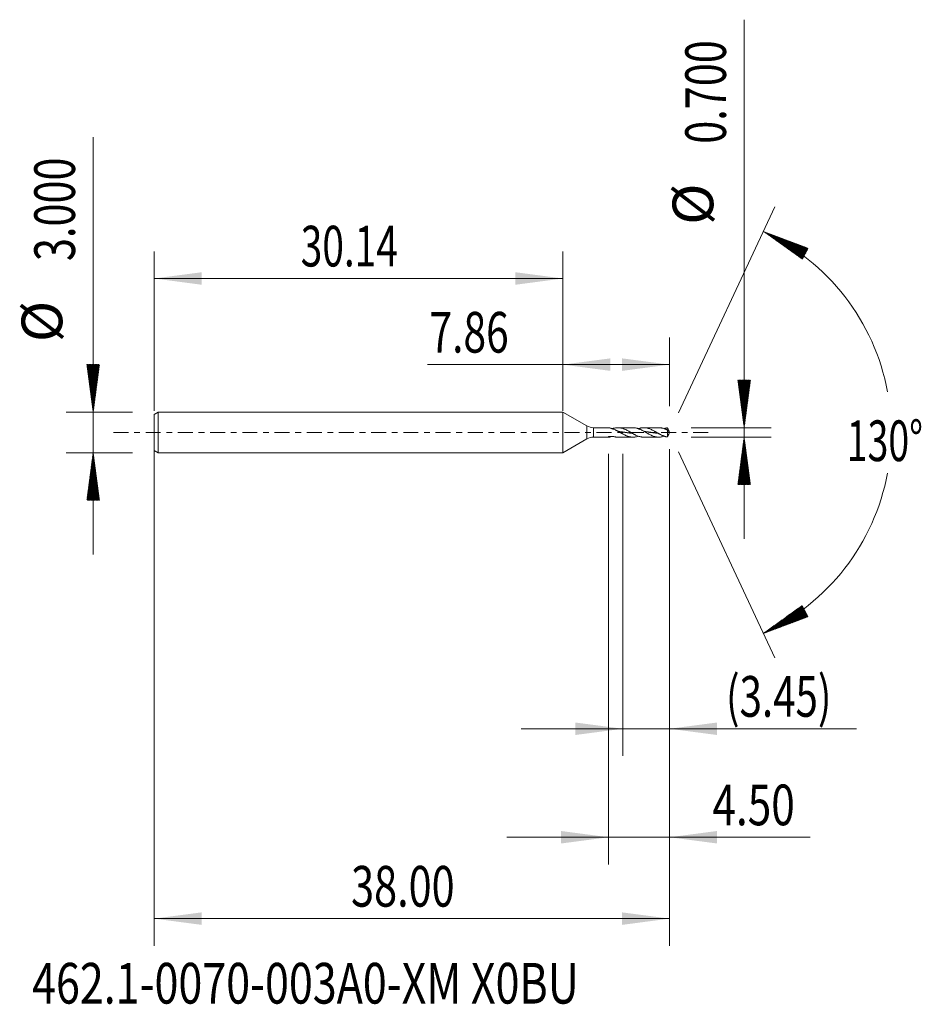
# Model space of a CAD drawing. Units: millimetres. Extents: x -40.1 to 26.4, y -42.2 to 30.4.
import ezdxf

# ---------------------------------------------------------------- set-up
doc = ezdxf.new("R2010")
doc.units = ezdxf.units.MM
doc.linetypes.add('CENTER', pattern=[47.5, 22, -8.5, 8.5, -8.5])
for name, color, linetype in [('1', 4, 'Continuous'), ('2', 7, 'Continuous'), ('SK1', 4, 'Continuous'), ('SK2', 7, 'Continuous'), ('SK4', 2, 'CENTER'), ('SK6', 5, 'Continuous')]:
    doc.layers.add(name, color=color, linetype=linetype)
doc.styles.add('iso_b_vert', font='simplex.shx')
doc.dimstyles.get("Standard").update_dxf_attribs({"dimtxt": 0.18, "dimasz": 0.18, "dimexe": 0.18, "dimexo": 0.0625, "dimgap": 0.09, "dimtad": 1, "dimzin": 0, "dimdsep": 52, "dimtxsty": 'Standard', "dimcen": 0.09, "dimadec": 0, "dimazin": 0, "dimtfac": 1, "dimtdec": 4, "dimtofl": 0, "dimtmove": 0, "dimatfit": 3, "dimfxl": 1, "dimtolj": 1, "dimtzin": 0, "dimarcsym": 0})

# ---------------------------------------------------------------- blocks, each defined once
blk = doc.blocks.new('_U0')
at = {"layer": 'SK2', "lineweight": 13}
for p, q in [((-30.1402, -0.0875), (-30.1402, -37.85)), ((7.8598, -1.2375), (7.8598, -37.85)), ((-30.1402, -35.85), (7.8598, -35.85))]:
    blk.add_line(p, q, dxfattribs=at)
at = {"layer": 'SK2', "lineweight": 18}
for points in [[(-30.1402, -35.85), (-26.640202, -35.389216), (-26.640198, -36.310784)], [(7.8598, -35.85), (4.359802, -36.310784), (4.359798, -35.389216)]]:
    blk.add_solid(points, dxfattribs=at)
at = {"layer": 'SK2', "lineweight": 18, "insert": (-15.62257, -34.964886), "char_height": 3, "attachment_point": 7, "line_spacing_factor": 1.084337, "style": 'iso_b_vert'}
blk.add_mtext('\\W0.7468;38.00', dxfattribs=at)
blk = doc.blocks.new('_U1')
at = {"layer": 'SK2', "lineweight": 13}
for p, q in [((7.8598, -1.2375), (7.8598, -23.85)), ((4.4098, -1.5875), (4.4098, -23.85)), ((-3.0902, -21.85), (21.647455, -21.85))]:
    blk.add_line(p, q, dxfattribs=at)
at = {"layer": 'SK2', "lineweight": 18}
for points in [[(4.4098, -21.85), (0.909802, -22.310784), (0.909798, -21.389216)], [(7.8598, -21.85), (11.359798, -21.389216), (11.359802, -22.310784)]]:
    blk.add_solid(points, dxfattribs=at)
at = {"layer": 'SK2', "lineweight": 18, "insert": (12.0188, -20.964886), "char_height": 3, "attachment_point": 7, "line_spacing_factor": 1.084337, "style": 'iso_b_vert'}
blk.add_mtext('\\W0.7261;(3.45)', dxfattribs=at)
blk = doc.blocks.new('_U2')
at = {"layer": 'SK2', "lineweight": 13}
for p, q in [((7.8598, -1.2375), (7.8598, -31.85)), ((3.3598, -1.5875), (3.3598, -31.85)), ((-4.1402, -29.85), (18.216598, -29.85))]:
    blk.add_line(p, q, dxfattribs=at)
at = {"layer": 'SK2', "lineweight": 18}
for points in [[(3.3598, -29.85), (-0.140198, -30.310784), (-0.140202, -29.389216)], [(7.8598, -29.85), (11.359798, -29.389216), (11.359802, -30.310784)]]:
    blk.add_solid(points, dxfattribs=at)
at = {"layer": 'SK2', "lineweight": 18, "insert": (11.0188, -28.964886), "char_height": 3, "attachment_point": 7, "line_spacing_factor": 1.084337, "style": 'iso_b_vert'}
blk.add_mtext('\\W0.7640;4.50', dxfattribs=at)
blk = doc.blocks.new('_U3')
at = {"layer": 'SK2', "lineweight": 13}
for p, q in [((-30.1402, 1.5875), (-30.1402, 13.35)), ((0, 1.5875), (0, 13.35)), ((-30.1402, 11.35), (0, 11.35))]:
    blk.add_line(p, q, dxfattribs=at)
at = {"layer": 'SK2', "lineweight": 18}
for points in [[(-30.1402, 11.35), (-26.640202, 11.810784), (-26.640198, 10.889216)], [(0, 11.35), (-3.499998, 10.889216), (-3.500002, 11.810784)]]:
    blk.add_solid(points, dxfattribs=at)
at = {"layer": 'SK2', "lineweight": 18, "insert": (-19.335471, 12.235114), "char_height": 3, "attachment_point": 7, "line_spacing_factor": 1.084337, "style": 'iso_b_vert'}
blk.add_mtext('\\W0.7010;30.14', dxfattribs=at)
blk = doc.blocks.new('_U4')
at = {"layer": '2', "lineweight": 13}
for p, q in [((0, 1.5875), (0, 7)), ((7.8598, 1.9375), (7.8598, 7)), ((7.8598, 5), (-10, 5))]:
    blk.add_line(p, q, dxfattribs=at)
at = {"layer": '2', "lineweight": 18}
for points in [[(0, 5), (3.499998, 5.460784), (3.500002, 4.539216)], [(7.8598, 5), (4.359802, 4.539216), (4.359798, 5.460784)]]:
    blk.add_solid(points, dxfattribs=at)
at = {"layer": '2', "lineweight": 18, "insert": (-9.841, 5.885114), "char_height": 3, "attachment_point": 7, "line_spacing_factor": 1.084337, "style": 'iso_b_vert'}
blk.add_mtext('\\W0.7346;7.86', dxfattribs=at)

msp = doc.modelspace()

# ---------------------------------------------------------------- hatches: boundary and pattern name
at = {"layer": '2', "lineweight": 13}
h = msp.add_hatch(dxfattribs=at)
h.set_pattern_fill('ANSI31', color=256, scale=0.0062, style=0)
h.paths.add_polyline_path([(13.36, 0.35), (12.899, 3.85), (13.821, 3.85)])
h = msp.add_hatch(dxfattribs=at)
h.set_pattern_fill('ANSI31', color=256, scale=0.0062, style=0)
h.paths.add_polyline_path([(13.36, -0.35), (13.821, -3.85), (12.899, -3.85)])
at = {"layer": 'SK2', "lineweight": 13}
h = msp.add_hatch(dxfattribs=at)
h.set_pattern_fill('ANSI31', color=256, scale=0.0062, style=0)
h.paths.add_polyline_path([(14.77, 14.818), (18.075, 13.579), (17.642, 12.765)])
h = msp.add_hatch(dxfattribs=at)
h.set_pattern_fill('ANSI31', color=256, scale=0.0062, style=0)
h.paths.add_polyline_path([(-34.64, 1.5), (-35.101, 5), (-34.179, 5)])
h = msp.add_hatch(dxfattribs=at)
h.set_pattern_fill('ANSI31', color=256, scale=0.0062, style=0)
h.paths.add_polyline_path([(-34.64, -1.5), (-34.179, -5), (-35.101, -5)])
h = msp.add_hatch(dxfattribs=at)
h.set_pattern_fill('ANSI31', color=256, scale=0.0062, style=0)
h.paths.add_polyline_path([(14.77, -14.818), (17.642, -12.765), (18.075, -13.579)])

# ---------------------------------------------------------------- linework, layer by layer
at = {"layer": '1', "lineweight": 18}
for p, q in [((0, 1.5), (0, 0)), ((0, 1.5), (0, -1.5)), ((0, 1.5), (0, 1.5)), ((1.76, 0.484), (0, 1.5)), ((0, 0), (0, -1.5)), ((3.385, 0.35), (2.26, 0.35)), ((3.75, 0.308), (3.75, 0.233)), ((5.162, 0.35), (4.049, 0.35)), ((7.067, 0.35), (5.955, 0.35)), ((7.697, 0.179), (7.697, -0.337)), ((7.86, 0), (7.796, 0.137)), ((7.796, -0.137), (7.86, 0)), ((0, -1.5), (1.76, -0.484)), ((2.26, -0.35), (3.385, -0.35)), ((4.049, -0.35), (5.162, -0.35)), ((5.955, -0.35), (7.067, -0.35)), ((0, -1.5), (0, -1.5))]:
    msp.add_line(p, q, dxfattribs=at)
at = {"layer": '1', "lineweight": 13}
for p, q in [((1.76, 0.484), (1.76, -0.484)), ((2.26, 0.35), (2.26, -0.35))]:
    msp.add_line(p, q, dxfattribs=at)
at = {"layer": '1', "lineweight": 18}
for centre, start, end in [((2.26, 1.35), 240, 270), ((2.26, -1.35), 90, 120)]:
    msp.add_arc(centre, 1, start, end, dxfattribs=at)
for points, knots in [([(3.75, 0.241), (3.723, 0.246), (3.697, 0.253), (3.646, 0.267), (3.621, 0.275), (3.585, 0.287), (3.573, 0.291), (3.55, 0.299), (3.538, 0.303), (3.506, 0.315), (3.485, 0.323), (3.456, 0.333), (3.447, 0.336), (3.429, 0.341), (3.421, 0.344), (3.405, 0.347), (3.398, 0.349), (3.389, 0.35), (3.386, 0.35), (3.383, 0.35)], [0, 0, 0, 0, 0.173694, 0.173694, 0.347388, 0.347388, 0.434235, 0.434235, 0.521082, 0.521082, 0.694776, 0.694776, 0.781623, 0.781623, 0.86847, 0.86847, 0.955317, 0.955317, 1, 1, 1, 1]), ([(3.557, 0.293), (3.558, 0.293), (3.559, 0.293), (3.576, 0.293), (3.592, 0.294), (3.624, 0.295), (3.64, 0.296), (3.688, 0.3), (3.719, 0.304), (3.75, 0.308)], [0, 0, 0, 0, 0.013349, 0.013349, 0.260012, 0.260012, 0.506675, 0.506675, 1, 1, 1, 1]), ([(5.955, -0.35), (5.939, -0.35), (5.924, -0.35), (5.887, -0.348), (5.867, -0.346), (5.826, -0.342), (5.805, -0.34), (5.764, -0.333), (5.743, -0.329), (5.682, -0.316), (5.64, -0.305), (5.558, -0.278), (5.517, -0.263), (5.435, -0.229), (5.394, -0.211), (5.332, -0.181), (5.311, -0.17), (5.27, -0.149), (5.25, -0.138), (5.208, -0.116), (5.188, -0.105), (5.147, -0.082), (5.126, -0.07), (5.064, -0.035), (5.023, -0.012), (4.961, 0.024), (4.941, 0.036), (4.9, 0.059), (4.879, 0.071), (4.817, 0.106), (4.776, 0.128), (4.694, 0.171), (4.653, 0.192), (4.591, 0.22), (4.57, 0.229), (4.529, 0.247), (4.508, 0.255), (4.447, 0.278), (4.406, 0.292), (4.344, 0.31), (4.323, 0.315), (4.282, 0.325), (4.262, 0.329), (4.16, 0.347), (4.079, 0.353), (3.976, 0.348), (3.956, 0.346), (3.915, 0.341), (3.894, 0.339), (3.832, 0.328), (3.791, 0.319), (3.75, 0.308)], [0, 0, 0, 0, 0.02128, 0.02128, 0.049244, 0.049244, 0.077207, 0.077207, 0.10517, 0.10517, 0.161097, 0.161097, 0.217024, 0.217024, 0.272951, 0.272951, 0.300914, 0.300914, 0.328878, 0.328878, 0.356841, 0.356841, 0.384805, 0.384805, 0.440731, 0.440731, 0.468695, 0.468695, 0.496658, 0.496658, 0.552585, 0.552585, 0.608512, 0.608512, 0.636475, 0.636475, 0.664439, 0.664439, 0.720366, 0.720366, 0.748329, 0.748329, 0.776293, 0.776293, 0.888146, 0.888146, 0.91611, 0.91611, 0.944073, 0.944073, 1, 1, 1, 1]), ([(3.75, 0.241), (3.791, 0.223), (3.832, 0.205), (3.894, 0.174), (3.914, 0.164), (3.956, 0.142), (3.976, 0.131), (4.017, 0.109), (4.038, 0.098), (4.079, 0.075), (4.099, 0.063), (4.161, 0.028), (4.202, 0.004), (4.264, -0.031), (4.284, -0.043), (4.326, -0.067), (4.346, -0.078), (4.408, -0.113), (4.449, -0.135), (4.531, -0.178), (4.572, -0.198), (4.634, -0.226), (4.654, -0.234), (4.695, -0.252), (4.716, -0.26), (4.778, -0.283), (4.819, -0.296), (4.88, -0.313), (4.901, -0.318), (4.942, -0.327), (4.963, -0.331), (5.004, -0.338), (5.024, -0.341), (5.065, -0.346), (5.086, -0.347), (5.148, -0.351), (5.189, -0.35), (5.271, -0.345), (5.312, -0.34), (5.394, -0.325), (5.435, -0.316), (5.497, -0.298), (5.517, -0.292), (5.544, -0.283), (5.55, -0.281), (5.556, -0.279)], [0, 0, 0, 0, 0.06828, 0.06828, 0.102421, 0.102421, 0.136561, 0.136561, 0.170701, 0.170701, 0.204841, 0.204841, 0.273122, 0.273122, 0.307262, 0.307262, 0.341402, 0.341402, 0.409682, 0.409682, 0.477963, 0.477963, 0.512103, 0.512103, 0.546243, 0.546243, 0.614523, 0.614523, 0.648664, 0.648664, 0.682804, 0.682804, 0.716944, 0.716944, 0.751084, 0.751084, 0.819365, 0.819365, 0.887645, 0.887645, 0.955925, 0.955925, 0.990065, 0.990065, 1, 1, 1, 1]), ([(4.12, 0.063), (4.125, 0.062), (4.141, 0.061), (4.167, 0.058), (4.197, 0.055), (4.224, 0.052), (4.25, 0.048), (4.28, 0.045), (4.312, 0.041), (4.344, 0.037), (4.373, 0.033), (4.4, 0.029), (4.427, 0.025), (4.456, 0.021), (4.488, 0.017), (4.521, 0.012), (4.553, 0.008), (4.579, 0.004), (4.606, 0), (4.633, -0.004), (4.665, -0.008), (4.697, -0.013), (4.729, -0.018), (4.756, -0.021), (4.783, -0.025), (4.81, -0.029), (4.842, -0.033), (4.874, -0.037), (4.906, -0.041), (4.935, -0.045), (4.962, -0.048), (4.989, -0.052), (5.018, -0.055), (5.05, -0.059), (5.079, -0.062), (5.097, -0.063), (5.105, -0.064)], [0, 0, 0, 0, 0.015379, 0.04799, 0.080601, 0.10506, 0.129518, 0.162129, 0.19474, 0.227351, 0.259962, 0.28442, 0.308878, 0.341489, 0.3741, 0.406711, 0.439322, 0.471933, 0.488239, 0.52085, 0.553461, 0.586072, 0.618683, 0.651294, 0.667599, 0.70021, 0.732821, 0.765432, 0.798043, 0.830654, 0.855112, 0.879571, 0.912181, 0.944792, 0.977403, 1, 1, 1, 1]), ([(5.162, 0.35), (5.185, 0.35), (5.207, 0.349), (5.271, 0.345), (5.312, 0.34), (5.394, 0.325), (5.435, 0.316), (5.497, 0.298), (5.517, 0.292), (5.559, 0.278), (5.6, 0.263), (5.641, 0.247), (5.682, 0.229), (5.702, 0.22), (5.764, 0.191), (5.805, 0.171), (5.887, 0.128), (5.928, 0.106), (6.011, 0.06), (6.052, 0.036), (6.134, -0.011), (6.175, -0.035), (6.236, -0.07), (6.257, -0.082), (6.298, -0.105), (6.319, -0.116), (6.381, -0.149), (6.422, -0.17), (6.483, -0.2), (6.504, -0.21), (6.545, -0.228), (6.565, -0.237), (6.627, -0.263), (6.668, -0.278), (6.75, -0.304), (6.791, -0.315), (6.874, -0.333), (6.915, -0.34), (6.997, -0.348), (7.038, -0.35), (7.1, -0.35), (7.12, -0.349), (7.161, -0.346), (7.182, -0.344), (7.223, -0.339), (7.243, -0.335), (7.284, -0.328), (7.305, -0.323), (7.367, -0.309), (7.408, -0.297), (7.454, -0.281), (7.458, -0.279), (7.463, -0.278)], [0, 0, 0, 0, 0.029443, 0.029443, 0.083025, 0.083025, 0.136607, 0.136607, 0.163398, 0.163398, 0.190189, 0.21698, 0.21698, 0.243771, 0.243771, 0.297353, 0.297353, 0.350935, 0.350935, 0.404517, 0.404517, 0.458099, 0.458099, 0.48489, 0.48489, 0.511681, 0.511681, 0.565263, 0.565263, 0.592054, 0.592054, 0.618845, 0.618845, 0.672427, 0.672427, 0.726009, 0.726009, 0.779591, 0.779591, 0.833172, 0.833172, 0.859963, 0.859963, 0.886754, 0.886754, 0.913545, 0.913545, 0.940336, 0.940336, 0.993918, 0.993918, 1, 1, 1, 1]), ([(7.697, -0.337), (7.691, -0.336), (7.685, -0.336), (7.675, -0.334), (7.67, -0.333), (7.659, -0.331), (7.654, -0.33), (7.644, -0.328), (7.639, -0.327), (7.623, -0.324), (7.613, -0.322), (7.593, -0.317), (7.582, -0.314), (7.551, -0.306), (7.531, -0.3), (7.49, -0.287), (7.469, -0.28), (7.428, -0.265), (7.407, -0.257), (7.366, -0.241), (7.345, -0.232), (7.284, -0.204), (7.243, -0.184), (7.181, -0.153), (7.16, -0.142), (7.119, -0.12), (7.099, -0.109), (7.037, -0.075), (6.997, -0.051), (6.915, -0.005), (6.875, 0.019), (6.813, 0.054), (6.793, 0.066), (6.752, 0.089), (6.731, 0.1), (6.669, 0.134), (6.628, 0.156), (6.567, 0.187), (6.546, 0.197), (6.505, 0.216), (6.484, 0.225), (6.423, 0.252), (6.381, 0.268), (6.299, 0.296), (6.258, 0.308), (6.175, 0.328), (6.134, 0.336), (6.052, 0.346), (6.011, 0.349), (5.949, 0.35), (5.929, 0.35), (5.887, 0.348), (5.867, 0.346), (5.826, 0.342), (5.805, 0.34), (5.764, 0.333), (5.743, 0.329), (5.682, 0.316), (5.64, 0.305), (5.585, 0.287), (5.57, 0.282), (5.556, 0.277)], [0, 0, 0, 0, 0.007204, 0.007204, 0.014408, 0.014408, 0.021613, 0.021613, 0.028817, 0.028817, 0.043225, 0.043225, 0.057634, 0.057634, 0.08645, 0.08645, 0.115267, 0.115267, 0.144084, 0.144084, 0.172901, 0.172901, 0.230534, 0.230534, 0.259351, 0.259351, 0.288168, 0.288168, 0.345801, 0.345801, 0.403435, 0.403435, 0.432252, 0.432252, 0.461069, 0.461069, 0.518702, 0.518702, 0.547519, 0.547519, 0.576336, 0.576336, 0.633969, 0.633969, 0.691603, 0.691603, 0.749237, 0.749237, 0.80687, 0.80687, 0.835687, 0.835687, 0.864504, 0.864504, 0.89332, 0.89332, 0.922137, 0.922137, 0.979771, 0.979771, 1, 1, 1, 1]), ([(6.003, 0.065), (6.012, 0.064), (6.031, 0.062), (6.059, 0.059), (6.086, 0.056), (6.113, 0.053), (6.142, 0.05), (6.174, 0.046), (6.206, 0.042), (6.238, 0.038), (6.265, 0.034), (6.292, 0.031), (6.319, 0.027), (6.351, 0.023), (6.383, 0.018), (6.415, 0.014), (6.442, 0.01), (6.468, 0.006), (6.495, 0.002), (6.527, -0.002), (6.559, -0.007), (6.592, -0.012), (6.621, -0.016), (6.648, -0.02), (6.674, -0.023), (6.704, -0.027), (6.736, -0.032), (6.768, -0.036), (6.798, -0.04), (6.824, -0.043), (6.851, -0.047), (6.881, -0.05), (6.913, -0.054), (6.945, -0.057), (6.977, -0.061), (6.999, -0.063), (7.011, -0.064), (7.012, -0.064)], [0, 0, 0, 0, 0.026459, 0.058275, 0.082137, 0.105999, 0.137815, 0.169631, 0.201447, 0.233262, 0.265078, 0.280986, 0.312802, 0.344618, 0.376434, 0.40825, 0.440066, 0.455974, 0.48779, 0.519606, 0.551422, 0.583237, 0.615053, 0.638915, 0.662777, 0.694593, 0.726409, 0.758225, 0.790041, 0.813903, 0.837765, 0.869581, 0.901397, 0.933212, 0.965028, 0.996844, 1, 1, 1, 1]), ([(7.067, 0.35), (7.071, 0.35), (7.075, 0.35), (7.1, 0.35), (7.12, 0.349), (7.161, 0.346), (7.182, 0.344), (7.223, 0.339), (7.243, 0.335), (7.284, 0.328), (7.305, 0.323), (7.367, 0.309), (7.408, 0.297), (7.469, 0.275), (7.49, 0.268), (7.531, 0.252), (7.552, 0.244), (7.583, 0.23), (7.593, 0.226), (7.613, 0.217), (7.624, 0.212), (7.639, 0.205), (7.644, 0.203), (7.654, 0.198), (7.659, 0.195), (7.67, 0.19), (7.675, 0.187), (7.685, 0.183), (7.691, 0.181), (7.697, 0.179)], [0, 0, 0, 0, 0.019608, 0.019608, 0.117648, 0.117648, 0.215687, 0.215687, 0.313726, 0.313726, 0.411765, 0.411765, 0.607843, 0.607843, 0.705883, 0.705883, 0.803922, 0.803922, 0.852941, 0.852941, 0.901961, 0.901961, 0.926471, 0.926471, 0.95098, 0.95098, 0.97549, 0.97549, 1, 1, 1, 1]), ([(7.697, 0.337), (7.691, 0.336), (7.685, 0.336), (7.675, 0.334), (7.67, 0.333), (7.659, 0.331), (7.654, 0.33), (7.644, 0.328), (7.639, 0.327), (7.623, 0.324), (7.613, 0.322), (7.593, 0.317), (7.582, 0.314), (7.551, 0.306), (7.531, 0.3), (7.494, 0.289), (7.479, 0.283), (7.463, 0.278)], [0, 0, 0, 0, 0.066366, 0.066366, 0.132732, 0.132732, 0.199098, 0.199098, 0.265463, 0.265463, 0.398195, 0.398195, 0.530927, 0.530927, 0.79639, 0.79639, 1, 1, 1, 1]), ([(7.819, 0.079), (7.816, 0.09), (7.812, 0.1), (7.803, 0.121), (7.799, 0.131), (7.784, 0.163), (7.773, 0.184), (7.757, 0.216), (7.752, 0.227), (7.741, 0.248), (7.735, 0.259), (7.724, 0.282), (7.719, 0.293), (7.708, 0.315), (7.702, 0.326), (7.697, 0.337)], [0, 0, 0, 0, 0.125, 0.125, 0.25, 0.25, 0.5, 0.5, 0.625, 0.625, 0.75, 0.75, 0.875, 0.875, 1, 1, 1, 1]), ([(7.697, 0.179), (7.702, 0.171), (7.708, 0.164), (7.719, 0.151), (7.724, 0.146), (7.735, 0.135), (7.74, 0.13), (7.751, 0.12), (7.757, 0.116), (7.773, 0.103), (7.784, 0.096), (7.798, 0.088), (7.803, 0.086), (7.812, 0.082), (7.816, 0.081), (7.819, 0.079)], [0, 0, 0, 0, 0.125, 0.125, 0.25, 0.25, 0.375, 0.375, 0.5, 0.5, 0.75, 0.75, 0.875, 0.875, 1, 1, 1, 1]), ([(3.555, -0.297), (3.546, -0.301), (3.537, -0.304), (3.506, -0.315), (3.485, -0.323), (3.456, -0.333), (3.447, -0.336), (3.429, -0.341), (3.421, -0.344), (3.405, -0.347), (3.398, -0.349), (3.386, -0.35), (3.38, -0.35), (3.371, -0.349), (3.367, -0.348), (3.363, -0.344), (3.362, -0.343), (3.361, -0.34), (3.36, -0.338), (3.359, -0.332), (3.36, -0.328), (3.363, -0.319), (3.364, -0.317), (3.366, -0.31), (3.368, -0.307), (3.37, -0.304)], [0, 0, 0, 0, 0.076406, 0.076406, 0.261124, 0.261124, 0.353484, 0.353484, 0.445843, 0.445843, 0.538203, 0.538203, 0.630562, 0.630562, 0.722922, 0.722922, 0.769101, 0.769101, 0.815281, 0.815281, 0.907641, 0.907641, 0.95382, 0.95382, 1, 1, 1, 1]), ([(3.37, -0.304), (3.401, -0.3), (3.433, -0.297), (3.496, -0.293), (3.528, -0.292), (3.576, -0.293), (3.592, -0.294), (3.624, -0.295), (3.64, -0.296), (3.688, -0.3), (3.719, -0.304), (3.75, -0.308)], [0, 0, 0, 0, 0.25, 0.25, 0.5, 0.5, 0.625, 0.625, 0.75, 0.75, 1, 1, 1, 1]), ([(4.049, -0.35), (4.031, -0.35), (4.014, -0.35), (3.976, -0.348), (3.956, -0.346), (3.915, -0.341), (3.894, -0.339), (3.832, -0.328), (3.791, -0.319), (3.75, -0.308)], [0, 0, 0, 0, 0.174407, 0.174407, 0.380805, 0.380805, 0.587204, 0.587204, 1, 1, 1, 1]), ([(7.796, -0.137), (7.795, -0.138), (7.794, -0.14), (7.784, -0.163), (7.773, -0.184), (7.757, -0.216), (7.752, -0.227), (7.741, -0.248), (7.735, -0.259), (7.724, -0.282), (7.719, -0.293), (7.708, -0.315), (7.702, -0.326), (7.697, -0.337)], [0, 0, 0, 0, 0.026921, 0.026921, 0.35128, 0.35128, 0.51346, 0.51346, 0.67564, 0.67564, 0.83782, 0.83782, 1, 1, 1, 1])]:
    msp.add_open_spline(points, degree=3, knots=knots, dxfattribs=at)
at = {"layer": '2', "lineweight": 13}
for p, q in [((13.36, -7.85), (13.36, 30.433)), ((9.447, 0.35), (15.36, 0.35)), ((9.447, -0.35), (15.36, -0.35))]:
    msp.add_line(p, q, dxfattribs=at)
at = {"layer": 'SK1', "lineweight": 18}
for p, q in [((-29.84, 1.5), (-30.14, 1.327)), ((-29.84, 1.5), (-29.84, -1.5)), ((0, 1.5), (-29.84, 1.5)), ((0, 1.5), (0, 0)), ((-30.14, 1.327), (-30.14, -1.327)), ((0, 0), (0, -1.5)), ((-30.14, -1.327), (-29.84, -1.5)), ((-29.84, -1.5), (0, -1.5))]:
    msp.add_line(p, q, dxfattribs=at)
at = {"layer": 'SK2', "lineweight": 13}
for p, q in [((-34.64, -9), (-34.64, 21.783)), ((8.531, 1.439), (15.615, 16.631)), ((-31.728, 1.5), (-36.64, 1.5)), ((8.531, -1.439), (15.615, -16.631)), ((-31.728, -1.5), (-36.64, -1.5))]:
    msp.add_line(p, q, dxfattribs=at)
for start, end in [(10.57289, 65), (295, 349.42711)]:
    msp.add_arc((7.86, 0), 16.35, start, end, dxfattribs=at)
at = {"layer": 'SK4', "lineweight": 18, "ltscale": 0.05}
msp.add_line((-33.14, 0), (10.86, 0), dxfattribs=at)

# ---------------------------------------------------------------- texts
at = {"layer": '2', "lineweight": 18, "char_height": 3, "attachment_point": 7, "rotation": 90, "line_spacing_factor": 1.084337, "style": 'iso_b_vert'}
for s, insert in [('\\W0.7468;0.700', (12.019, 21.285)), ('%%c', (12.019, 15.308))]:
    msp.add_mtext(s, dxfattribs=dict(at, insert=insert))
at = {"layer": 'SK2', "lineweight": 18, "char_height": 3, "attachment_point": 7, "rotation": 90, "line_spacing_factor": 1.084337, "style": 'iso_b_vert'}
for s, insert in [('\\W0.7468;3.000', (-35.981, 12.635)), ('%%c', (-35.981, 6.658))]:
    msp.add_mtext(s, dxfattribs=dict(at, insert=insert))
at = {"layer": 'SK2', "lineweight": 18, "insert": (20.927, -2.115), "char_height": 3, "attachment_point": 7, "line_spacing_factor": 1.084337, "style": 'iso_b_vert'}
msp.add_mtext('\\W0.6747;130%%d', dxfattribs=at)
at = {"layer": 'SK6', "lineweight": 18, "insert": (-39.144, -42.115), "char_height": 3, "attachment_point": 7, "line_spacing_factor": 1.084337, "style": 'iso_b_vert'}
msp.add_mtext('\\W0.7754;462.1-0070-003A0-XM X0BU', dxfattribs=at)

# ---------------------------------------------------------------- dimensions: what is measured, and where the dimension line sits
at = {"layer": '2', "lineweight": 18}
dim = msp.add_linear_dim(base=(0, 5), p1=(7.86, 0.35), p2=(0, 0), dimstyle='Standard', override={"dimtxt": 3, "dimasz": 3.5, "dimexe": 2, "dimexo": 1.5875, "dimgap": 1.5, "dimtad": 1, "dimtih": 1, "dimtoh": 0, "dimdec": 2, "dimlfac": 1, "dimzin": 8, "dimdsep": 46, "dimlunit": 2, "dimpost": '', "dimtxsty": 'iso_b_vert', "dimsah": 1, "dimse1": 0, "dimse2": 0, "dimsd1": 0, "dimsd2": 0, "dimclrd": 2, "dimclre": 2, "dimclrt": 2, "dimtol": 0, "dimtm": -0.1, "dimtfac": 1.166667, "dimtdec": 2, "dimtofl": 1, "dimtmove": 0, "dimtzin": 8, "dimlwd": 13, "dimlwe": 13}, dxfattribs=at)
dim.commit()
dim.dimension.update_dxf_attribs({"geometry": '_U4', "text_midpoint": (-16.071, 5)})
at = {"layer": 'SK2', "lineweight": 18}
for base, p1, p2, picture, middle in [((0, 11.35), (-30.14, 0), (0, 0), '_U3', (-15.07, 11.35)), ((7.86, -35.85), (-30.14, 1.5), (7.86, 0.35), '_U0', (-11.14, -35.85)), ((3.36, -29.85), (7.86, 0.35), (3.36, 0), '_U2', (22.503, -29.85)), ((4.41, -21.85), (7.86, 0.35), (4.41, 0), '_U1', (23.931, -21.85))]:
    dim = msp.add_linear_dim(base=base, p1=p1, p2=p2, dimstyle='Standard', override={"dimtxt": 3, "dimasz": 3.5, "dimexe": 2, "dimexo": 1.5875, "dimgap": 1.5, "dimtad": 1, "dimtih": 1, "dimtoh": 0, "dimdec": 2, "dimlfac": 1, "dimzin": 8, "dimdsep": 46, "dimlunit": 2, "dimpost": '', "dimtxsty": 'iso_b_vert', "dimsah": 1, "dimse1": 0, "dimse2": 0, "dimsd1": 0, "dimsd2": 0, "dimclrd": 2, "dimclre": 2, "dimclrt": 2, "dimtol": 0, "dimtm": -0.1, "dimtfac": 1.166667, "dimtdec": 2, "dimtofl": 1, "dimtmove": 0, "dimtzin": 8, "dimlwd": 13, "dimlwe": 13}, dxfattribs=at)
    dim.commit()
    dim.dimension.update_dxf_attribs({"geometry": picture, "text_midpoint": middle})

doc.saveas('drawing.dxf')
